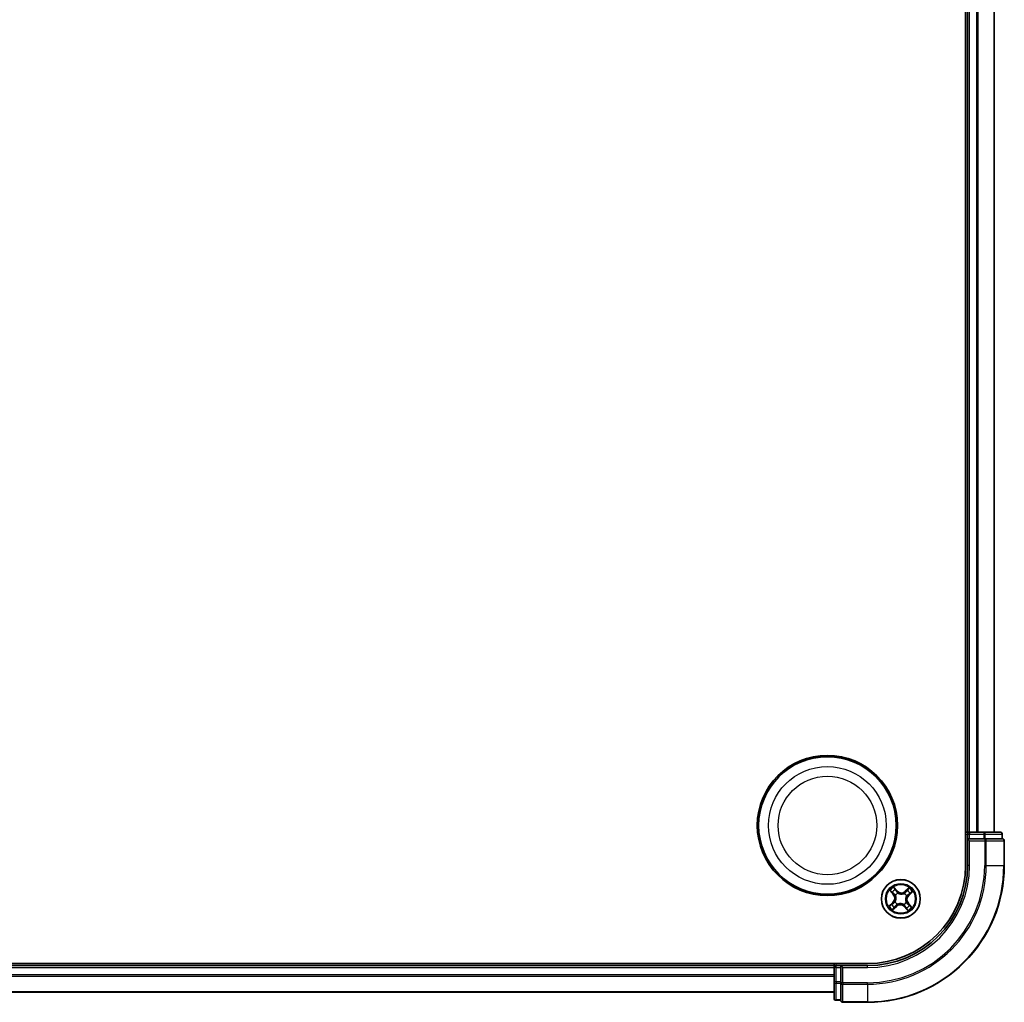
# Model space of a CAD drawing. Units: millimetres. Extents: x 7 to 7682, y 4 to 1690.
# Drawn here: x 2156 to 2303, y 898 to 1045 of the extents above; entities that cross this region are included whole.
import ezdxf

# ---------------------------------------------------------------- set-up
doc = ezdxf.new("R2010")
doc.units = ezdxf.units.MM
doc.header["$LTSCALE"] = 0.5
doc.layers.add('Visible (ISO)', color=7, linetype='Continuous', lineweight=35)
doc.layers.add('Visible Narrow (ISO)', color=7, linetype='Continuous', lineweight=25)

msp = doc.modelspace()

# ---------------------------------------------------------------- linework, layer by layer
at = {"layer": 'Visible (ISO)'}
for p, q in [((2297.63458, 1178.04771), (2297.63458, 918.04771)), ((2297.93458, 1173.04771), (2297.93458, 923.04771)), ((2301.93458, 923.04771), (2301.93458, 1173.04771)), ((2297.93458, 923.04771), (2297.63458, 923.04771)), ((2298.23458, 923.04771), (2297.93458, 923.04771)), ((2297.93458, 922.74771), (2297.93458, 922.04771)), ((2297.93458, 922.04771), (2298.23458, 921.74771)), ((2297.93458, 922.04771), (2297.93458, 918.04771)), ((2298.23458, 922.04771), (2297.93458, 922.04771)), ((2300.3568, 923.04771), (2298.23458, 923.04771)), ((2298.23458, 922.04771), (2300.3568, 922.04771)), ((2302.83458, 923.04771), (2300.3568, 923.04771)), ((2300.49569, 922.04771), (2300.3568, 922.04771)), ((2300.58555, 922.04771), (2300.49569, 922.04771)), ((2300.58555, 922.04771), (2303.06334, 922.04771)), ((2303.13458, 922.04771), (2303.06334, 922.04771)), ((2303.13458, 922.04771), (2303.13458, 922.74771)), ((2303.43458, 918.04771), (2303.43458, 921.74771)), ((2282.93458, 903.34771), (2022.93458, 903.34771)), ((2277.93458, 903.04771), (2027.93458, 903.04771)), ((2277.93458, 903.34771), (2277.93458, 903.04771)), ((2277.93458, 903.04771), (2277.93458, 902.74771)), ((2277.93458, 902.74771), (2277.93458, 900.62549)), ((2278.93458, 903.04771), (2278.23458, 903.04771)), ((2279.23458, 902.74771), (2278.93458, 903.04771)), ((2282.93458, 903.04771), (2278.93458, 903.04771)), ((2278.93458, 903.04771), (2278.93458, 902.74771)), ((2278.93458, 900.62549), (2278.93458, 902.74771)), ((2277.93458, 900.62549), (2277.93458, 898.14771)), ((2278.93458, 900.62549), (2278.93458, 900.4866)), ((2278.93458, 900.4866), (2278.93458, 900.39674)), ((2278.93458, 897.91896), (2278.93458, 900.39674)), ((2027.93458, 899.04771), (2277.93458, 899.04771)), ((2278.23458, 897.84771), (2278.93458, 897.84771)), ((2278.93458, 897.91896), (2278.93458, 897.84771)), ((2279.23458, 897.54771), (2282.93458, 897.54771))]:
    msp.add_line(p, q, dxfattribs=at)
for centre, radius in [((2276.93458, 924.04771), 10.5), ((2276.93458, 924.04771), 10.3), ((2287.93458, 913.04771), 2.9)]:
    msp.add_circle(centre, radius, dxfattribs=at)
for centre, radius, start, end in [((2298.23458, 922.74771), 0.3, 90, 180), ((2302.83458, 922.74771), 0.3, 0, 90), ((2303.13458, 921.74771), 0.3, 0, 90), ((2282.93458, 918.04771), 15, 270, 0), ((2282.93458, 918.04771), 20.5, 270, 0), ((2282.93458, 918.04771), 14.7, 270, 0), ((2278.23458, 902.74771), 0.3, 90, 180), ((2278.23458, 898.14771), 0.3, 180, 270), ((2279.23458, 897.84771), 0.3, 180, 270)]:
    msp.add_arc(centre, radius, start, end, dxfattribs=at)
at = {"layer": 'Visible Narrow (ISO)'}
for p, q in [((2298.23458, 923.04771), (2298.23458, 1173.04771)), ((2299.29407, 1173.04771), (2299.29407, 923.04771)), ((2299.52454, 923.04771), (2299.52454, 1173.04771)), ((2301.86505, 1173.04771), (2301.86505, 923.04771)), ((2297.63458, 922.74771), (2297.93458, 922.74771)), ((2297.93458, 922.74771), (2298.23458, 922.74771)), ((2298.23458, 923.04771), (2298.23458, 922.74771)), ((2298.23458, 922.74771), (2300.3568, 922.74771)), ((2298.23458, 922.04771), (2298.23458, 922.74771)), ((2300.3568, 923.04771), (2300.3568, 922.74771)), ((2300.58555, 922.74771), (2300.3568, 922.74771)), ((2300.3568, 922.74771), (2300.3568, 922.04771)), ((2300.49569, 922.04771), (2300.49569, 921.74771)), ((2300.58555, 922.74771), (2303.06334, 922.74771)), ((2300.58555, 922.04771), (2300.58555, 922.74771)), ((2303.13458, 922.74771), (2303.06334, 922.74771)), ((2303.06334, 922.74771), (2303.06334, 922.04771)), ((2298.23458, 918.04771), (2298.23458, 921.74771)), ((2298.23458, 921.74771), (2300.49569, 921.74771)), ((2300.72444, 921.74771), (2300.49569, 921.74771)), ((2300.49569, 921.74771), (2300.49569, 918.04771)), ((2300.72444, 921.74771), (2303.36334, 921.74771)), ((2300.72444, 918.04771), (2300.72444, 921.74771)), ((2303.43458, 921.74771), (2303.36334, 921.74771)), ((2303.36334, 921.74771), (2303.36334, 918.04771)), ((2298.23458, 918.04771), (2297.93458, 918.04771)), ((2300.72444, 918.04771), (2300.49569, 918.04771)), ((2300.72444, 918.04771), (2303.36334, 918.04771)), ((2303.36334, 918.04771), (2303.43458, 918.04771)), ((2287.40705, 914.24375), (2286.87727, 914.81574)), ((2287.03745, 914.56949), (2287.3705, 914.2099)), ((2289.18207, 914.68711), (2288.59193, 914.17762)), ((2288.62448, 914.13991), (2288.99548, 914.46021)), ((2286.29518, 914.2952), (2286.80468, 913.70506)), ((2286.84238, 913.73761), (2286.52208, 914.1086)), ((2286.84238, 913.73761), (2286.80468, 913.70506)), ((2286.84238, 913.73761), (2286.89736, 913.78508)), ((2287.14406, 913.57), (2287.12627, 913.58175)), ((2287.3705, 914.2099), (2287.31721, 914.16054)), ((2287.3705, 914.2099), (2287.40705, 914.24375)), ((2287.4938, 913.91043), (2287.5035, 913.89144)), ((2288.45688, 913.83824), (2288.46863, 913.85602)), ((2288.62448, 914.13991), (2288.59193, 914.17762)), ((2288.62448, 914.13991), (2288.67196, 914.08493)), ((2288.7973, 913.48849), (2288.77832, 913.47879)), ((2289.09677, 913.61179), (2289.04741, 913.66509)), ((2289.45636, 913.94484), (2289.09677, 913.61179)), ((2289.09677, 913.61179), (2289.13062, 913.57525)), ((2289.13062, 913.57525), (2289.70262, 914.10502)), ((2286.73855, 912.52017), (2286.16655, 911.99039)), ((2286.4128, 912.15058), (2286.77239, 912.48363)), ((2286.6871, 911.40831), (2287.27723, 911.9178)), ((2286.77239, 912.48363), (2286.73855, 912.52017)), ((2286.77239, 912.48363), (2286.82175, 912.43033)), ((2287.24468, 911.9555), (2286.87369, 911.63521)), ((2287.07187, 912.60692), (2287.09085, 912.61662)), ((2287.24468, 911.9555), (2287.19721, 912.01049)), ((2287.24468, 911.9555), (2287.27723, 911.9178)), ((2287.41229, 912.25718), (2287.40054, 912.2394)), ((2288.37537, 912.18499), (2288.36567, 912.20397)), ((2288.49866, 911.88552), (2288.46212, 911.85167)), ((2288.46212, 911.85167), (2288.9919, 911.27968)), ((2288.49866, 911.88552), (2288.55196, 911.93488)), ((2288.83171, 911.52593), (2288.49866, 911.88552)), ((2288.72511, 912.52541), (2288.74289, 912.51366)), ((2289.02679, 912.35781), (2288.9718, 912.31034)), ((2289.02679, 912.35781), (2289.06449, 912.39036)), ((2289.02679, 912.35781), (2289.34709, 911.98681)), ((2289.57398, 911.80022), (2289.06449, 912.39036)), ((2027.93458, 902.74771), (2277.93458, 902.74771)), ((2278.23458, 902.74771), (2277.93458, 902.74771)), ((2278.23458, 903.04771), (2278.23458, 903.34771)), ((2278.23458, 902.74771), (2278.23458, 903.04771)), ((2278.23458, 900.62549), (2278.23458, 902.74771)), ((2278.23458, 902.74771), (2278.93458, 902.74771)), ((2279.23458, 902.74771), (2282.93458, 902.74771)), ((2279.23458, 900.4866), (2279.23458, 902.74771)), ((2282.93458, 902.74771), (2282.93458, 903.04771)), ((2277.93458, 901.68822), (2027.93458, 901.68822)), ((2027.93458, 901.45775), (2277.93458, 901.45775)), ((2278.23458, 900.62549), (2277.93458, 900.62549)), ((2278.23458, 900.62549), (2278.23458, 900.39674)), ((2278.93458, 900.62549), (2278.23458, 900.62549)), ((2278.23458, 897.91896), (2278.23458, 900.39674)), ((2278.23458, 900.39674), (2278.93458, 900.39674)), ((2279.23458, 900.4866), (2278.93458, 900.4866)), ((2279.23458, 900.4866), (2279.23458, 900.25785)), ((2282.93458, 900.4866), (2279.23458, 900.4866)), ((2279.23458, 897.61896), (2279.23458, 900.25785)), ((2279.23458, 900.25785), (2282.93458, 900.25785)), ((2282.93458, 900.25785), (2282.93458, 900.4866)), ((2282.93458, 900.25785), (2282.93458, 897.61896)), ((2277.93458, 899.11724), (2027.93458, 899.11724)), ((2278.23458, 897.91896), (2278.23458, 897.84771)), ((2278.93458, 897.91896), (2278.23458, 897.91896)), ((2279.23458, 897.61896), (2279.23458, 897.54771)), ((2282.93458, 897.61896), (2279.23458, 897.61896)), ((2282.93458, 897.61896), (2282.93458, 897.54771))]:
    msp.add_line(p, q, dxfattribs=at)
for centre, radius in [((2276.93458, 924.04771), 8.82069), ((2276.93458, 924.04771), 7.38395), ((2287.93458, 913.04771), 2.86769), ((2287.93458, 913.04771), 2.30915), ((2287.93458, 913.04771), 2.14146)]:
    msp.add_circle(centre, radius, dxfattribs=at)
for centre, radius, start, end in [((2282.93458, 918.04771), 15.3, 270, 0), ((2282.93458, 918.04771), 17.56111, 270, 0), ((2282.93458, 918.04771), 17.78986, 270, 0), ((2282.93458, 918.04771), 20.42875, 270, 0), ((2287.93458, 913.04771), 2.06006, 120.8801825, 142.7310191), ((2287.93458, 913.04771), 2.06006, 30.8801825, 52.7310191), ((2287.93458, 913.04771), 1.61218, 121.49808, 142.1131217), ((2286.15812, 913.14685), 0.85418, 312.8056008, 40.8056008), ((2286.15812, 913.14685), 0.90399, 312.8056008, 40.8056008), ((2287.93458, 913.04771), 0.9688, 117.0636449, 146.5475568), ((2287.93458, 913.04771), 0.94748, 117.0636449, 146.5475568), ((2288.03373, 914.82417), 0.90399, 222.8056008, 310.8056008), ((2288.03373, 914.82417), 0.85418, 222.8056008, 310.8056008), ((2287.93458, 913.04771), 0.94748, 27.0636449, 56.5475568), ((2287.93458, 913.04771), 0.9688, 27.0636449, 56.5475568), ((2289.71105, 912.94856), 0.90399, 132.8056008, 220.8056008), ((2289.71105, 912.94856), 0.85418, 132.8056008, 220.8056008), ((2287.93458, 913.04771), 1.61218, 31.49808, 52.1131217), ((2287.93458, 913.04771), 2.06006, 210.8801825, 232.7310191), ((2287.93458, 913.04771), 1.61218, 211.49808, 232.1131217), ((2287.93458, 913.04771), 0.9688, 207.0636449, 236.5475568), ((2287.93458, 913.04771), 0.94748, 207.0636449, 236.5475568), ((2287.83544, 911.27124), 0.90399, 42.8056008, 130.8056008), ((2287.83544, 911.27124), 0.85418, 42.8056008, 130.8056008), ((2287.93458, 913.04771), 0.94748, 297.0636449, 326.5475568), ((2287.93458, 913.04771), 0.9688, 297.0636449, 326.5475568), ((2287.93458, 913.04771), 1.61218, 301.49808, 322.1131217), ((2287.93458, 913.04771), 2.06006, 300.8801825, 322.7310191)]:
    msp.add_arc(centre, radius, start, end, dxfattribs=at)
for centre, major_axis, ratio, start_param, end_param in [((2300.3568, 922.74771), (0, 0.3), 0.762509135, 4.71238898, 6.283185307), ((2300.49569, 921.74771), (0, 0.3), 0.762509135, 4.71238898, 6.283185307), ((2302.83458, 922.74771), (0, 0.3), 0.762509135, 4.71238898, 6.283185307), ((2303.13458, 921.74771), (0, 0.3), 0.762509135, 4.71238898, 6.283185307), ((2287.00091, 914.53564), (0.03857, 0.03181), 0.548506655, 0.104424734, 1.499606902), ((2289.02803, 914.42251), (-0.03479, 0.03591), 0.548506655, 4.783578405, 6.178760573), ((2286.55978, 914.14115), (-0.03591, -0.03479), 0.548506655, 4.783578405, 6.178760573), ((2286.69756, 914.01025), (-0.03149, -0.03883), 0.895740182, 4.730442692, 6.085865813), ((2286.93507, 913.81763), (-0.0315, -0.03883), 0.895720538, 4.734837657, 6.085883608), ((2287.11567, 914.38415), (0.0421, 0.02698), 0.895740182, 0.197319494, 1.552742616), ((2287.16364, 913.55706), (-0.04269, -0.02603), 0.876846415, 5.103283132, 6.100893958), ((2287.16364, 913.55706), (-0.04552, -0.0207), 0.410701226, 4.964497834, 6.187449516), ((2287.28066, 914.12669), (0.0421, 0.02698), 0.895720538, 0.197301699, 1.54834765), ((2287.51418, 913.87054), (0.03062, 0.03953), 0.876846413, 0.18229136, 1.179902186), ((2287.51418, 913.87054), (0.02563, 0.04293), 0.410701227, 0.095735791, 1.318687473), ((2288.44394, 913.81865), (-0.02603, 0.04269), 0.876846415, 5.103283132, 6.100893958), ((2288.44394, 913.81865), (-0.0207, 0.04552), 0.410701226, 4.964497834, 6.187449516), ((2288.70451, 914.04723), (-0.03883, 0.0315), 0.895720538, 4.734837657, 6.085883608), ((2288.75742, 913.46811), (0.04293, -0.02563), 0.410701227, 0.095735791, 1.318687473), ((2288.75742, 913.46811), (0.03953, -0.03062), 0.876846413, 0.18229136, 1.179902186), ((2288.89712, 914.28473), (-0.03883, 0.03149), 0.895740182, 4.730442692, 6.085865813), ((2289.01357, 913.70163), (0.02698, -0.0421), 0.895720538, 0.197301699, 1.54834765), ((2289.27103, 913.86662), (0.02698, -0.0421), 0.895740182, 0.197319494, 1.552742616), ((2289.42252, 913.98138), (0.03181, -0.03857), 0.548506655, 0.104424734, 1.499606902), ((2286.44665, 912.11403), (-0.03181, 0.03857), 0.548506655, 0.104424734, 1.499606902), ((2286.59814, 912.2288), (-0.02698, 0.0421), 0.895740182, 0.197319494, 1.552742616), ((2286.8556, 912.39379), (-0.02698, 0.0421), 0.895720538, 0.197301699, 1.54834765), ((2286.84114, 911.67291), (0.03479, -0.03591), 0.548506655, 4.783578405, 6.178760573), ((2286.97204, 911.81069), (0.03883, -0.03149), 0.895740182, 4.730442692, 6.085865813), ((2287.11175, 912.6273), (-0.03953, 0.03062), 0.876846413, 0.18229136, 1.179902186), ((2287.11175, 912.6273), (-0.04293, 0.02563), 0.410701227, 0.095735791, 1.318687473), ((2287.16466, 912.04819), (0.03883, -0.0315), 0.895720538, 4.734837657, 6.085883608), ((2287.42523, 912.27677), (0.02603, -0.04269), 0.876846415, 5.103283132, 6.100893958), ((2287.42523, 912.27677), (0.0207, -0.04552), 0.410701226, 4.964497834, 6.187449516), ((2288.35499, 912.22488), (-0.02563, -0.04293), 0.410701227, 0.095735791, 1.318687473), ((2288.35499, 912.22488), (-0.03062, -0.03953), 0.876846413, 0.18229136, 1.179902186), ((2288.5885, 911.96873), (-0.0421, -0.02698), 0.895720538, 0.197301699, 1.54834765), ((2288.7535, 911.71126), (-0.0421, -0.02698), 0.895740182, 0.197319494, 1.552742616), ((2288.70552, 912.53835), (0.04552, 0.0207), 0.410701226, 4.964497834, 6.187449516), ((2288.70552, 912.53835), (0.04269, 0.02603), 0.876846415, 5.103283132, 6.100893958), ((2288.86826, 911.55977), (-0.03857, -0.03181), 0.548506655, 0.104424734, 1.499606902), ((2288.9341, 912.27779), (0.0315, 0.03883), 0.895720538, 4.734837657, 6.085883608), ((2289.1716, 912.08517), (0.03149, 0.03883), 0.895740182, 4.730442692, 6.085865813), ((2289.30938, 911.95426), (0.03591, 0.03479), 0.548506655, 4.783578405, 6.178760573), ((2278.23458, 900.62549), (-0.3, 0), 0.762509135, 0, 1.570796327), ((2279.23458, 900.4866), (-0.3, 0), 0.762509135, 0, 1.570796327), ((2278.23458, 898.14771), (-0.3, 0), 0.762509135, 0, 1.570796327), ((2279.23458, 897.84771), (-0.3, 0), 0.762509135, 0, 1.570796327)]:
    msp.add_ellipse(centre, major_axis=major_axis, ratio=ratio, start_param=start_param, end_param=end_param, dxfattribs=at)
for points, knots in [([(2287.03745, 914.56949), (2287.02205, 914.58711), (2287.00724, 914.6066), (2286.96998, 914.6597), (2286.94833, 914.69456), (2286.91013, 914.75865), (2286.89361, 914.78734), (2286.87727, 914.81574)], [-0.03205597372, -0.03205597372, -0.03205597372, -0.03205597372, -0.02365018994, -0.02365018994, -0.0102009359, -0.0102009359, 0.00033832945, 0.00033832945, 0.00033832945, 0.00033832945]), ([(2286.87727, 914.81574), (2286.88665, 914.78505), (2286.89611, 914.75402), (2286.91916, 914.68536), (2286.93298, 914.64843), (2286.96057, 914.59447), (2286.97242, 914.57527), (2286.98625, 914.55901)], [-0.00033832945, -0.00033832945, -0.00033832945, -0.00033832945, 0.0102009359, 0.0102009359, 0.02365018994, 0.02365018994, 0.03205597372, 0.03205597372, 0.03205597372, 0.03205597372]), ([(2286.98625, 914.55901), (2287.00993, 914.53116), (2287.03108, 914.50531), (2287.06698, 914.45911), (2287.08162, 914.43886), (2287.09227, 914.42234)], [-0.02898284593, -0.02898284593, -0.02898284593, -0.02898284593, -0.01458506341, -0.01458506341, 0, 0, 0, 0]), ([(2287.15221, 914.418), (2287.14055, 914.4362), (2287.12465, 914.4586), (2287.08581, 914.50982), (2287.06299, 914.53853), (2287.03745, 914.56949)], [0, 0, 0, 0, 0.01458506341, 0.01458506341, 0.02898284593, 0.02898284593, 0.02898284593, 0.02898284593]), ([(2288.99548, 914.46021), (2288.96647, 914.43211), (2288.94044, 914.40595), (2288.89625, 914.35945), (2288.8781, 914.33911), (2288.86457, 914.32243)], [0, 0, 0, 0, 0.01449142296, 0.01449142296, 0.02898284593, 0.02898284593, 0.02898284593, 0.02898284593]), ([(2288.92463, 914.32008), (2288.93697, 914.33521), (2288.95364, 914.35357), (2288.99436, 914.39541), (2289.0184, 914.41889), (2289.0452, 914.4441)], [-0.02898284593, -0.02898284593, -0.02898284593, -0.02898284593, -0.01449142296, -0.01449142296, 0, 0, 0, 0]), ([(2289.18207, 914.68711), (2289.16614, 914.66544), (2289.15009, 914.64359), (2289.11831, 914.60126), (2289.10262, 914.58078), (2289.06869, 914.53838), (2289.05038, 914.51659), (2289.01966, 914.48347), (2289.00767, 914.47136), (2288.99548, 914.46021)], [-0.03239430317, -0.03239430317, -0.03239430317, -0.03239430317, -0.02374498793, -0.02374498793, -0.01542850005, -0.01542850005, -0.00593403848, -0.00593403848, 0, 0, 0, 0]), ([(2289.0452, 914.4441), (2289.05618, 914.45442), (2289.06633, 914.46631), (2289.09117, 914.49995), (2289.10483, 914.52311), (2289.12905, 914.56906), (2289.13978, 914.59162), (2289.16108, 914.63855), (2289.17161, 914.66293), (2289.18207, 914.68711)], [0, 0, 0, 0, 0.00593403848, 0.00593403848, 0.01542850005, 0.01542850005, 0.02374498793, 0.02374498793, 0.03239430317, 0.03239430317, 0.03239430317, 0.03239430317]), ([(2286.53819, 914.15833), (2286.52787, 914.1693), (2286.51598, 914.17945), (2286.48234, 914.2043), (2286.45918, 914.21796), (2286.41324, 914.24217), (2286.39067, 914.25291), (2286.34374, 914.27421), (2286.31936, 914.28474), (2286.29518, 914.2952)], [0, 0, 0, 0, 0.00593403848, 0.00593403848, 0.01542850005, 0.01542850005, 0.02374498793, 0.02374498793, 0.03239430317, 0.03239430317, 0.03239430317, 0.03239430317]), ([(2286.29518, 914.2952), (2286.31685, 914.27927), (2286.3387, 914.26321), (2286.38103, 914.23144), (2286.40152, 914.21574), (2286.44392, 914.18182), (2286.4657, 914.16351), (2286.49882, 914.13278), (2286.51093, 914.12079), (2286.52208, 914.1086)], [-0.03239430317, -0.03239430317, -0.03239430317, -0.03239430317, -0.02374498793, -0.02374498793, -0.01542850005, -0.01542850005, -0.00593403848, -0.00593403848, 0, 0, 0, 0]), ([(2286.52208, 914.1086), (2286.55019, 914.0796), (2286.57634, 914.05357), (2286.62284, 914.00938), (2286.64318, 913.99122), (2286.65986, 913.9777)], [0, 0, 0, 0, 0.01449142296, 0.01449142296, 0.02898284593, 0.02898284593, 0.02898284593, 0.02898284593]), ([(2286.66221, 914.03775), (2286.64708, 914.05009), (2286.62872, 914.06676), (2286.58688, 914.10748), (2286.5634, 914.13152), (2286.53819, 914.15833)], [-0.02898284593, -0.02898284593, -0.02898284593, -0.02898284593, -0.01449142296, -0.01449142296, 0, 0, 0, 0]), ([(2286.65986, 913.9777), (2286.69944, 913.9456), (2286.73903, 913.91349), (2286.81819, 913.84929), (2286.85778, 913.81719), (2286.89736, 913.78508)], [0, 0, 0, 0, 0.03438992711, 0.03438992711, 0.06877985423, 0.06877985423, 0.06877985423, 0.06877985423]), ([(2286.89958, 913.84496), (2286.86003, 913.8771), (2286.82047, 913.90924), (2286.74134, 913.9735), (2286.70178, 914.00563), (2286.66221, 914.03775)], [-0.06877985423, -0.06877985423, -0.06877985423, -0.06877985423, -0.03438992711, -0.03438992711, 0, 0, 0, 0]), ([(2286.89736, 913.78508), (2286.95163, 913.74186), (2287.0015, 913.69297), (2287.07179, 913.60671), (2287.09546, 913.57382), (2287.11752, 913.53825)], [0, 0, 0, 0, 0.04912062725, 0.04912062725, 0.07646536039, 0.07646536039, 0.07646536039, 0.07646536039]), ([(2287.12627, 913.58175), (2287.10396, 913.61992), (2287.07981, 913.65506), (2287.00771, 913.74709), (2286.95609, 913.79906), (2286.89958, 913.84496)], [-0.07646536035, -0.07646536035, -0.07646536035, -0.07646536035, -0.04912062725, -0.04912062725, 0, 0, 0, 0]), ([(2287.11752, 913.53825), (2287.1241, 913.52385), (2287.13037, 913.50923), (2287.16643, 913.41908), (2287.18816, 913.33796), (2287.20504, 913.1988), (2287.20699, 913.14355), (2287.20392, 913.08849), (2287.20084, 913.03342), (2287.19276, 912.97874), (2287.1605, 912.84232), (2287.12988, 912.76412), (2287.08401, 912.67854), (2287.07615, 912.66471), (2287.06801, 912.65113)], [0.0738185488, 0.0738185488, 0.0738185488, 0.0738185488, 0.0792796113, 0.0792796113, 0.1070104848, 0.1070104848, 0.1243422808, 0.1243422808, 0.1243422808, 0.1416740768, 0.1416740768, 0.1694049504, 0.1694049504, 0.1748660128, 0.1748660128, 0.1748660128, 0.1748660128]), ([(2287.09085, 912.61662), (2287.09925, 912.63107), (2287.10735, 912.6458), (2287.15456, 912.73702), (2287.18574, 912.82083), (2287.21861, 912.96809), (2287.22688, 913.02735), (2287.23021, 913.08702), (2287.23354, 913.14669), (2287.23191, 913.2065), (2287.21564, 913.35651), (2287.19398, 913.44326), (2287.15721, 913.53918), (2287.1508, 913.55472), (2287.14406, 913.57)], [-0.1748660129, -0.1748660129, -0.1748660129, -0.1748660129, -0.1694049504, -0.1694049504, -0.1416740768, -0.1416740768, -0.1243422808, -0.1243422808, -0.1243422808, -0.1070104848, -0.1070104848, -0.0792796113, -0.0792796113, -0.0738185488, -0.0738185488, -0.0738185488, -0.0738185488]), ([(2287.09227, 914.42234), (2287.11979, 914.37945), (2287.14732, 914.33656), (2287.20238, 914.25077), (2287.22991, 914.20788), (2287.25745, 914.16499)], [-0.06877985423, -0.06877985423, -0.06877985423, -0.06877985423, -0.03438992711, -0.03438992711, 0, 0, 0, 0]), ([(2287.31721, 914.16054), (2287.28971, 914.20345), (2287.26221, 914.24636), (2287.20721, 914.33218), (2287.17971, 914.37509), (2287.15221, 914.418)], [0, 0, 0, 0, 0.03438992711, 0.03438992711, 0.06877985423, 0.06877985423, 0.06877985423, 0.06877985423]), ([(2287.25745, 914.16499), (2287.29678, 914.10373), (2287.34268, 914.04665), (2287.42612, 913.96475), (2287.45836, 913.93685), (2287.4938, 913.91043)], [-0.09824125451, -0.09824125451, -0.09824125451, -0.09824125451, -0.04912062725, -0.04912062725, -0.02177589412, -0.02177589412, -0.02177589412, -0.02177589412]), ([(2287.53801, 913.91428), (2287.50511, 913.94016), (2287.47506, 913.96735), (2287.39716, 914.0468), (2287.35412, 914.1018), (2287.31721, 914.16054)], [0.02177589412, 0.02177589412, 0.02177589412, 0.02177589412, 0.04912062725, 0.04912062725, 0.09824125451, 0.09824125451, 0.09824125451, 0.09824125451]), ([(2287.5035, 913.89144), (2287.51794, 913.88304), (2287.53267, 913.87495), (2287.6239, 913.82773), (2287.7077, 913.79655), (2287.85496, 913.76368), (2287.91423, 913.75541), (2287.97389, 913.75208), (2288.03356, 913.74875), (2288.09338, 913.75038), (2288.24338, 913.76665), (2288.33014, 913.78831), (2288.42605, 913.82509), (2288.44159, 913.83149), (2288.45688, 913.83824)], [-0.1748660129, -0.1748660129, -0.1748660129, -0.1748660129, -0.1694049504, -0.1694049504, -0.1416740768, -0.1416740768, -0.1243422808, -0.1243422808, -0.1243422808, -0.1070104848, -0.1070104848, -0.0792796113, -0.0792796113, -0.0738185488, -0.0738185488, -0.0738185488, -0.0738185488]), ([(2288.42512, 913.86477), (2288.41073, 913.85819), (2288.39611, 913.85192), (2288.30595, 913.81586), (2288.22483, 913.79413), (2288.08567, 913.77725), (2288.03043, 913.7753), (2287.97536, 913.77837), (2287.9203, 913.78145), (2287.86561, 913.78953), (2287.7292, 913.82179), (2287.651, 913.85242), (2287.56542, 913.89829), (2287.55158, 913.90614), (2287.53801, 913.91428)], [0.0738185488, 0.0738185488, 0.0738185488, 0.0738185488, 0.0792796113, 0.0792796113, 0.1070104848, 0.1070104848, 0.1243422808, 0.1243422808, 0.1243422808, 0.1416740768, 0.1416740768, 0.1694049504, 0.1694049504, 0.1748660128, 0.1748660128, 0.1748660128, 0.1748660128]), ([(2288.67196, 914.08493), (2288.62873, 914.03066), (2288.57984, 913.98079), (2288.49358, 913.91051), (2288.46069, 913.88683), (2288.42512, 913.86477)], [0, 0, 0, 0, 0.04912062725, 0.04912062725, 0.07646536039, 0.07646536039, 0.07646536039, 0.07646536039]), ([(2288.46863, 913.85602), (2288.50679, 913.87833), (2288.54194, 913.90248), (2288.63397, 913.97459), (2288.68593, 914.02621), (2288.73184, 914.08271)], [-0.07646536035, -0.07646536035, -0.07646536035, -0.07646536035, -0.04912062725, -0.04912062725, 0, 0, 0, 0]), ([(2288.77832, 913.47879), (2288.76992, 913.46435), (2288.76182, 913.44962), (2288.7146, 913.35839), (2288.68342, 913.27459), (2288.65056, 913.12733), (2288.64228, 913.06807), (2288.63895, 913.0084), (2288.63562, 912.94873), (2288.63725, 912.88891), (2288.65353, 912.73891), (2288.67519, 912.65216), (2288.71196, 912.55624), (2288.71837, 912.5407), (2288.72511, 912.52541)], [-0.1748660129, -0.1748660129, -0.1748660129, -0.1748660129, -0.1694049504, -0.1694049504, -0.1416740768, -0.1416740768, -0.1243422808, -0.1243422808, -0.1243422808, -0.1070104848, -0.1070104848, -0.0792796113, -0.0792796113, -0.0738185488, -0.0738185488, -0.0738185488, -0.0738185488]), ([(2288.75164, 912.55717), (2288.74507, 912.57156), (2288.7388, 912.58619), (2288.70274, 912.67634), (2288.68101, 912.75746), (2288.66412, 912.89662), (2288.66218, 912.95187), (2288.66525, 913.00693), (2288.66832, 913.06199), (2288.67641, 913.11668), (2288.70867, 913.25309), (2288.73929, 913.33129), (2288.78516, 913.41688), (2288.79302, 913.43071), (2288.80116, 913.44429)], [0.0738185488, 0.0738185488, 0.0738185488, 0.0738185488, 0.0792796113, 0.0792796113, 0.1070104848, 0.1070104848, 0.1243422808, 0.1243422808, 0.1243422808, 0.1416740768, 0.1416740768, 0.1694049504, 0.1694049504, 0.1748660128, 0.1748660128, 0.1748660128, 0.1748660128]), ([(2288.86457, 914.32243), (2288.83247, 914.28285), (2288.80037, 914.24327), (2288.73616, 914.1641), (2288.70406, 914.12451), (2288.67196, 914.08493)], [0, 0, 0, 0, 0.03438992711, 0.03438992711, 0.06877985423, 0.06877985423, 0.06877985423, 0.06877985423]), ([(2288.73184, 914.08271), (2288.76398, 914.12227), (2288.79611, 914.16183), (2288.86038, 914.24095), (2288.8925, 914.28051), (2288.92463, 914.32008)], [-0.06877985423, -0.06877985423, -0.06877985423, -0.06877985423, -0.03438992711, -0.03438992711, 0, 0, 0, 0]), ([(2289.05187, 913.72484), (2288.99061, 913.68551), (2288.93353, 913.63961), (2288.85163, 913.55618), (2288.82372, 913.52394), (2288.7973, 913.48849)], [-0.09824125451, -0.09824125451, -0.09824125451, -0.09824125451, -0.04912062725, -0.04912062725, -0.02177589412, -0.02177589412, -0.02177589412, -0.02177589412]), ([(2288.80116, 913.44429), (2288.82704, 913.47718), (2288.85422, 913.50723), (2288.93367, 913.58513), (2288.98867, 913.62817), (2289.04741, 913.66509)], [0.02177589412, 0.02177589412, 0.02177589412, 0.02177589412, 0.04912062725, 0.04912062725, 0.09824125451, 0.09824125451, 0.09824125451, 0.09824125451]), ([(2289.04741, 913.66509), (2289.09032, 913.69259), (2289.13323, 913.72009), (2289.21906, 913.77508), (2289.26196, 913.80258), (2289.30487, 913.83008)], [0, 0, 0, 0, 0.03438992711, 0.03438992711, 0.06877985423, 0.06877985423, 0.06877985423, 0.06877985423]), ([(2289.30922, 913.89002), (2289.26632, 913.8625), (2289.22343, 913.83497), (2289.13765, 913.77992), (2289.09476, 913.75238), (2289.05187, 913.72484)], [-0.06877985423, -0.06877985423, -0.06877985423, -0.06877985423, -0.03438992711, -0.03438992711, 0, 0, 0, 0]), ([(2289.30487, 913.83008), (2289.32307, 913.84174), (2289.34548, 913.85764), (2289.39669, 913.89648), (2289.42541, 913.91931), (2289.45636, 913.94484)], [0, 0, 0, 0, 0.01458506341, 0.01458506341, 0.02898284593, 0.02898284593, 0.02898284593, 0.02898284593]), ([(2289.44589, 913.99605), (2289.41804, 913.97237), (2289.39218, 913.95121), (2289.34599, 913.91532), (2289.32573, 913.90067), (2289.30922, 913.89002)], [-0.02898284593, -0.02898284593, -0.02898284593, -0.02898284593, -0.01458506341, -0.01458506341, 0, 0, 0, 0]), ([(2289.70262, 914.10502), (2289.67192, 914.09564), (2289.6409, 914.08618), (2289.57223, 914.06313), (2289.53531, 914.04932), (2289.48135, 914.02172), (2289.46214, 914.00987), (2289.44589, 913.99605)], [-0.00033832945, -0.00033832945, -0.00033832945, -0.00033832945, 0.0102009359, 0.0102009359, 0.02365018994, 0.02365018994, 0.03205597372, 0.03205597372, 0.03205597372, 0.03205597372]), ([(2289.45636, 913.94484), (2289.47398, 913.96024), (2289.49347, 913.97505), (2289.54657, 914.01232), (2289.58143, 914.03396), (2289.64552, 914.07216), (2289.67421, 914.08868), (2289.70262, 914.10502)], [-0.03205597372, -0.03205597372, -0.03205597372, -0.03205597372, -0.02365018994, -0.02365018994, -0.0102009359, -0.0102009359, 0.00033832945, 0.00033832945, 0.00033832945, 0.00033832945]), ([(2286.4128, 912.15058), (2286.39518, 912.13518), (2286.37569, 912.12037), (2286.32259, 912.0831), (2286.28773, 912.06145), (2286.22364, 912.02326), (2286.19495, 912.00674), (2286.16655, 911.99039)], [-0.03205597372, -0.03205597372, -0.03205597372, -0.03205597372, -0.02365018994, -0.02365018994, -0.0102009359, -0.0102009359, 0.00033832945, 0.00033832945, 0.00033832945, 0.00033832945]), ([(2286.16655, 911.99039), (2286.19724, 911.99978), (2286.22827, 912.00924), (2286.29693, 912.03229), (2286.33386, 912.0461), (2286.38782, 912.07369), (2286.40702, 912.08555), (2286.42328, 912.09937)], [-0.00033832945, -0.00033832945, -0.00033832945, -0.00033832945, 0.0102009359, 0.0102009359, 0.02365018994, 0.02365018994, 0.03205597372, 0.03205597372, 0.03205597372, 0.03205597372]), ([(2286.56429, 912.26534), (2286.54609, 912.25368), (2286.52369, 912.23777), (2286.47247, 912.19894), (2286.44376, 912.17611), (2286.4128, 912.15058)], [0, 0, 0, 0, 0.01458506341, 0.01458506341, 0.02898284593, 0.02898284593, 0.02898284593, 0.02898284593]), ([(2286.42328, 912.09937), (2286.45113, 912.12305), (2286.47699, 912.14421), (2286.52318, 912.1801), (2286.54343, 912.19475), (2286.55995, 912.2054)], [-0.02898284593, -0.02898284593, -0.02898284593, -0.02898284593, -0.01458506341, -0.01458506341, 0, 0, 0, 0]), ([(2286.55995, 912.2054), (2286.60284, 912.23292), (2286.64574, 912.26044), (2286.73152, 912.3155), (2286.77441, 912.34304), (2286.8173, 912.37057)], [-0.06877985423, -0.06877985423, -0.06877985423, -0.06877985423, -0.03438992711, -0.03438992711, 0, 0, 0, 0]), ([(2286.82175, 912.43033), (2286.77884, 912.40283), (2286.73593, 912.37533), (2286.65011, 912.32033), (2286.6072, 912.29284), (2286.56429, 912.26534)], [0, 0, 0, 0, 0.03438992711, 0.03438992711, 0.06877985423, 0.06877985423, 0.06877985423, 0.06877985423]), ([(2286.82397, 911.65132), (2286.81299, 911.641), (2286.80284, 911.62911), (2286.77799, 911.59547), (2286.76433, 911.57231), (2286.74012, 911.52636), (2286.72938, 911.5038), (2286.70808, 911.45687), (2286.69755, 911.43248), (2286.6871, 911.40831)], [0, 0, 0, 0, 0.00593403848, 0.00593403848, 0.01542850005, 0.01542850005, 0.02374498793, 0.02374498793, 0.03239430317, 0.03239430317, 0.03239430317, 0.03239430317]), ([(2286.6871, 911.40831), (2286.70302, 911.42998), (2286.71908, 911.45182), (2286.75086, 911.49415), (2286.76655, 911.51464), (2286.80047, 911.55704), (2286.81878, 911.57883), (2286.84951, 911.61195), (2286.8615, 911.62406), (2286.87369, 911.63521)], [-0.03239430317, -0.03239430317, -0.03239430317, -0.03239430317, -0.02374498793, -0.02374498793, -0.01542850005, -0.01542850005, -0.00593403848, -0.00593403848, 0, 0, 0, 0]), ([(2286.8173, 912.37057), (2286.87856, 912.40991), (2286.93564, 912.4558), (2287.01754, 912.53924), (2287.04544, 912.57148), (2287.07187, 912.60692)], [-0.09824125451, -0.09824125451, -0.09824125451, -0.09824125451, -0.04912062725, -0.04912062725, -0.02177589412, -0.02177589412, -0.02177589412, -0.02177589412]), ([(2287.06801, 912.65113), (2287.04213, 912.61824), (2287.01494, 912.58819), (2286.93549, 912.51028), (2286.8805, 912.46725), (2286.82175, 912.43033)], [0.02177589412, 0.02177589412, 0.02177589412, 0.02177589412, 0.04912062725, 0.04912062725, 0.09824125451, 0.09824125451, 0.09824125451, 0.09824125451]), ([(2286.94454, 911.77534), (2286.9322, 911.76021), (2286.91553, 911.74185), (2286.87481, 911.7), (2286.85077, 911.67652), (2286.82397, 911.65132)], [-0.02898284593, -0.02898284593, -0.02898284593, -0.02898284593, -0.01449142296, -0.01449142296, 0, 0, 0, 0]), ([(2286.87369, 911.63521), (2286.90269, 911.66331), (2286.92873, 911.68946), (2286.97292, 911.73596), (2286.99107, 911.75631), (2287.00459, 911.77299)], [0, 0, 0, 0, 0.01449142296, 0.01449142296, 0.02898284593, 0.02898284593, 0.02898284593, 0.02898284593]), ([(2287.13733, 912.01271), (2287.10519, 911.97315), (2287.07305, 911.93359), (2287.00879, 911.85447), (2286.97666, 911.8149), (2286.94454, 911.77534)], [-0.06877985423, -0.06877985423, -0.06877985423, -0.06877985423, -0.03438992711, -0.03438992711, 0, 0, 0, 0]), ([(2287.00459, 911.77299), (2287.0367, 911.81257), (2287.0688, 911.85215), (2287.133, 911.93132), (2287.16511, 911.9709), (2287.19721, 912.01049)], [0, 0, 0, 0, 0.03438992711, 0.03438992711, 0.06877985423, 0.06877985423, 0.06877985423, 0.06877985423]), ([(2287.40054, 912.2394), (2287.36238, 912.21708), (2287.32723, 912.19294), (2287.2352, 912.12083), (2287.18324, 912.06921), (2287.13733, 912.01271)], [-0.07646536035, -0.07646536035, -0.07646536035, -0.07646536035, -0.04912062725, -0.04912062725, 0, 0, 0, 0]), ([(2287.19721, 912.01049), (2287.24043, 912.06476), (2287.28932, 912.11462), (2287.37559, 912.18491), (2287.40847, 912.20859), (2287.44404, 912.23065)], [0, 0, 0, 0, 0.04912062725, 0.04912062725, 0.07646536039, 0.07646536039, 0.07646536039, 0.07646536039]), ([(2288.36567, 912.20397), (2288.35123, 912.21238), (2288.3365, 912.22047), (2288.24527, 912.26769), (2288.16146, 912.29887), (2288.0142, 912.33173), (2287.95494, 912.34001), (2287.89527, 912.34334), (2287.8356, 912.34667), (2287.77579, 912.34504), (2287.62579, 912.32877), (2287.53903, 912.3071), (2287.44311, 912.27033), (2287.42758, 912.26393), (2287.41229, 912.25718)], [-0.1748660129, -0.1748660129, -0.1748660129, -0.1748660129, -0.1694049504, -0.1694049504, -0.1416740768, -0.1416740768, -0.1243422808, -0.1243422808, -0.1243422808, -0.1070104848, -0.1070104848, -0.0792796113, -0.0792796113, -0.0738185488, -0.0738185488, -0.0738185488, -0.0738185488]), ([(2287.44404, 912.23065), (2287.45844, 912.23723), (2287.47306, 912.24349), (2287.56321, 912.27956), (2287.64434, 912.30129), (2287.7835, 912.31817), (2287.83874, 912.32012), (2287.8938, 912.31704), (2287.94887, 912.31397), (2288.00355, 912.30589), (2288.13997, 912.27362), (2288.21817, 912.243), (2288.30375, 912.19713), (2288.31759, 912.18928), (2288.33116, 912.18114)], [0.0738185488, 0.0738185488, 0.0738185488, 0.0738185488, 0.0792796113, 0.0792796113, 0.1070104848, 0.1070104848, 0.1243422808, 0.1243422808, 0.1243422808, 0.1416740768, 0.1416740768, 0.1694049504, 0.1694049504, 0.1748660128, 0.1748660128, 0.1748660128, 0.1748660128]), ([(2288.33116, 912.18114), (2288.36405, 912.15525), (2288.3941, 912.12807), (2288.47201, 912.04862), (2288.51504, 911.99362), (2288.55196, 911.93488)], [0.02177589412, 0.02177589412, 0.02177589412, 0.02177589412, 0.04912062725, 0.04912062725, 0.09824125451, 0.09824125451, 0.09824125451, 0.09824125451]), ([(2288.61172, 911.93042), (2288.57238, 911.99168), (2288.52649, 912.04876), (2288.44305, 912.13067), (2288.41081, 912.15857), (2288.37537, 912.18499)], [-0.09824125451, -0.09824125451, -0.09824125451, -0.09824125451, -0.04912062725, -0.04912062725, -0.02177589412, -0.02177589412, -0.02177589412, -0.02177589412]), ([(2288.55196, 911.93488), (2288.57946, 911.89197), (2288.60696, 911.84906), (2288.66196, 911.76324), (2288.68945, 911.72033), (2288.71695, 911.67742)], [0, 0, 0, 0, 0.03438992711, 0.03438992711, 0.06877985423, 0.06877985423, 0.06877985423, 0.06877985423]), ([(2288.7769, 911.67308), (2288.74937, 911.71597), (2288.72185, 911.75886), (2288.66679, 911.84464), (2288.63926, 911.88753), (2288.61172, 911.93042)], [-0.06877985423, -0.06877985423, -0.06877985423, -0.06877985423, -0.03438992711, -0.03438992711, 0, 0, 0, 0]), ([(2288.71695, 911.67742), (2288.72861, 911.65922), (2288.74452, 911.63681), (2288.78335, 911.5856), (2288.80618, 911.55688), (2288.83171, 911.52593)], [0, 0, 0, 0, 0.01458506341, 0.01458506341, 0.02898284593, 0.02898284593, 0.02898284593, 0.02898284593]), ([(2288.74289, 912.51366), (2288.76521, 912.4755), (2288.78935, 912.44036), (2288.86146, 912.34832), (2288.91308, 912.29636), (2288.96958, 912.25045)], [-0.07646536035, -0.07646536035, -0.07646536035, -0.07646536035, -0.04912062725, -0.04912062725, 0, 0, 0, 0]), ([(2288.9718, 912.31034), (2288.91753, 912.35356), (2288.86767, 912.40245), (2288.79738, 912.48871), (2288.77371, 912.5216), (2288.75164, 912.55717)], [0, 0, 0, 0, 0.04912062725, 0.04912062725, 0.07646536039, 0.07646536039, 0.07646536039, 0.07646536039]), ([(2288.88292, 911.53641), (2288.85924, 911.56426), (2288.83809, 911.59011), (2288.80219, 911.6363), (2288.78754, 911.65656), (2288.7769, 911.67308)], [-0.02898284593, -0.02898284593, -0.02898284593, -0.02898284593, -0.01458506341, -0.01458506341, 0, 0, 0, 0]), ([(2288.83171, 911.52593), (2288.84711, 911.50831), (2288.86192, 911.48882), (2288.89919, 911.43572), (2288.92084, 911.40086), (2288.95904, 911.33677), (2288.97555, 911.30808), (2288.9919, 911.27968)], [-0.03205597372, -0.03205597372, -0.03205597372, -0.03205597372, -0.02365018994, -0.02365018994, -0.0102009359, -0.0102009359, 0.00033832945, 0.00033832945, 0.00033832945, 0.00033832945]), ([(2288.9919, 911.27968), (2288.98251, 911.31037), (2288.97306, 911.34139), (2288.95001, 911.41006), (2288.93619, 911.44699), (2288.9086, 911.50095), (2288.89675, 911.52015), (2288.88292, 911.53641)], [-0.00033832945, -0.00033832945, -0.00033832945, -0.00033832945, 0.0102009359, 0.0102009359, 0.02365018994, 0.02365018994, 0.03205597372, 0.03205597372, 0.03205597372, 0.03205597372]), ([(2288.96958, 912.25045), (2289.00914, 912.21831), (2289.0487, 912.18618), (2289.12782, 912.12192), (2289.16739, 912.08979), (2289.20695, 912.05766)], [-0.06877985423, -0.06877985423, -0.06877985423, -0.06877985423, -0.03438992711, -0.03438992711, 0, 0, 0, 0]), ([(2289.20931, 912.11772), (2289.16972, 912.14982), (2289.13014, 912.18192), (2289.05097, 912.24613), (2289.01139, 912.27823), (2288.9718, 912.31034)], [0, 0, 0, 0, 0.03438992711, 0.03438992711, 0.06877985423, 0.06877985423, 0.06877985423, 0.06877985423]), ([(2289.20695, 912.05766), (2289.22208, 912.04533), (2289.24044, 912.02865), (2289.28229, 911.98793), (2289.30577, 911.9639), (2289.33097, 911.93709)], [-0.02898284593, -0.02898284593, -0.02898284593, -0.02898284593, -0.01449142296, -0.01449142296, 0, 0, 0, 0]), ([(2289.34709, 911.98681), (2289.31898, 912.01582), (2289.29283, 912.04185), (2289.24633, 912.08604), (2289.22599, 912.10419), (2289.20931, 912.11772)], [0, 0, 0, 0, 0.01449142296, 0.01449142296, 0.02898284593, 0.02898284593, 0.02898284593, 0.02898284593]), ([(2289.33097, 911.93709), (2289.34129, 911.92612), (2289.35318, 911.91596), (2289.38682, 911.89112), (2289.40998, 911.87746), (2289.45593, 911.85324), (2289.47849, 911.84251), (2289.52542, 911.82121), (2289.54981, 911.81068), (2289.57398, 911.80022)], [0, 0, 0, 0, 0.00593403848, 0.00593403848, 0.01542850005, 0.01542850005, 0.02374498793, 0.02374498793, 0.03239430317, 0.03239430317, 0.03239430317, 0.03239430317]), ([(2289.57398, 911.80022), (2289.55231, 911.81615), (2289.53047, 911.8322), (2289.48814, 911.86398), (2289.46765, 911.87968), (2289.42525, 911.9136), (2289.40346, 911.93191), (2289.37034, 911.96263), (2289.35824, 911.97463), (2289.34709, 911.98681)], [-0.03239430317, -0.03239430317, -0.03239430317, -0.03239430317, -0.02374498793, -0.02374498793, -0.01542850005, -0.01542850005, -0.00593403848, -0.00593403848, 0, 0, 0, 0])]:
    msp.add_open_spline(points, degree=3, knots=knots, dxfattribs=at)

doc.saveas('drawing.dxf')
